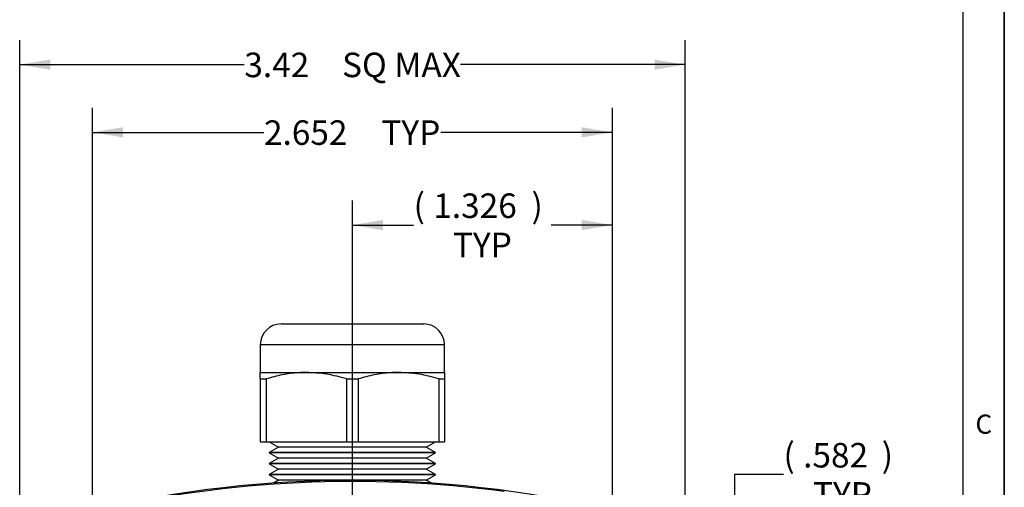
# Model space of a CAD drawing. Extents: x 0.2 to 21.7, y 0.2 to 16.8.
# Drawn here: x 16.6 to 21.7, y 10.2 to 12.6 of the extents above; entities that cross this region are included whole.
import ezdxf

# ---------------------------------------------------------------- set-up
doc = ezdxf.new("R2010")
doc.units = 0
doc.header["$MEASUREMENT"] = 0
doc.layers.get('0').update_dxf_attribs({"linetype": 'CONTINUOUS'})
doc.layers.add('BORDER', color=7, linetype='CONTINUOUS')
doc.layers.add('OBJECT', color=7, linetype='CONTINUOUS')
doc.styles.add('SLDTEXTSTYLE0', font='TXT', dxfattribs={"width": 0.736842})
doc.styles.add('SLDTEXTSTYLE2', font='TXT', dxfattribs={"width": 0.7})
doc.dimstyles.new('SLDDIMSTYLE6', dxfattribs={"dimtxt": 0.126628, "dimasz": 0.156, "dimexe": 0, "dimexo": 0.0625, "dimgap": 0.031657, "dimtad": 0, "dimtih": 1, "dimtoh": 1, "dimdec": 3, "dimrnd": 1e-09, "dimzin": 12, "dimtxsty": 'SLDTEXTSTYLE2', "dimsah": 1, "dimcen": 0.09, "dimazin": 3, "dimtfac": 1, "dimtdec": 3, "dimtofl": 0, "dimtmove": 0, "dimatfit": 3, "dimtolj": 1, "dimtzin": 12})
doc.dimstyles.new('SLDDIMSTYLE8', dxfattribs={"dimtxt": 0.126628, "dimasz": 0.156, "dimexe": 0, "dimexo": 0.0625, "dimgap": 0.031657, "dimtad": 0, "dimtih": 1, "dimtoh": 1, "dimrnd": 1e-09, "dimzin": 12, "dimtxsty": 'SLDTEXTSTYLE2', "dimsah": 1, "dimcen": 0.09, "dimazin": 3, "dimtfac": 1, "dimtofl": 0, "dimtmove": 0, "dimatfit": 3, "dimtolj": 1, "dimtzin": 12})

# ---------------------------------------------------------------- blocks, each defined once
blk = doc.blocks.new('_D_8')
at = {"layer": 'OBJECT'}
for p, q in [((17.0074, 9.8946), (17.0074, 12.1197)), ((19.6594, 9.8946), (19.6594, 12.1197)), ((17.0074, 11.9947), (17.8824, 11.9947)), ((19.6594, 11.9947), (18.7845, 11.9947))]:
    blk.add_line(p, q, dxfattribs=at)
for points in [[(17.0074, 11.9947), (17.1634, 11.9687), (17.1634, 12.0207)], [(19.6594, 11.9947), (19.5034, 12.0207), (19.5034, 11.9687)]]:
    blk.add_solid(points, dxfattribs=at)
at = {"layer": 'OBJECT', "char_height": 0.125, "attachment_point": 1, "style": 'SLDTEXTSTYLE2'}
for s, insert in [('2.652', (17.8824, 12.0559)), ('TYP', (18.4812, 12.0559))]:
    blk.add_mtext(s, dxfattribs=dict(at, insert=insert))
blk = doc.blocks.new('_D_10')
at = {"layer": 'OBJECT'}
for p, q in [((18.3334, 8.5686), (18.3334, 11.6473)), ((19.6594, 9.8946), (19.6594, 11.6473)), ((18.3334, 11.5223), (18.6456, 11.5223)), ((19.6594, 11.5223), (19.3472, 11.5223))]:
    blk.add_line(p, q, dxfattribs=at)
for points in [[(18.3334, 11.5223), (18.4894, 11.4963), (18.4894, 11.5483)], [(19.6594, 11.5223), (19.5034, 11.5483), (19.5034, 11.4963)]]:
    blk.add_solid(points, dxfattribs=at)
at = {"layer": 'OBJECT', "char_height": 0.125, "attachment_point": 1, "style": 'SLDTEXTSTYLE2'}
for s, insert in [('(', (18.6456, 11.6834)), ('1.326', (18.7458, 11.6834)), (')', (19.247, 11.6834)), ('TYP', (18.8461, 11.4836))]:
    blk.add_mtext(s, dxfattribs=dict(at, insert=insert))
blk = doc.blocks.new('_D_11')
at = {"layer": 'OBJECT'}
for p, q in [((20.5322, 10.2509), (20.2822, 10.2509)), ((20.2822, 10.2509), (20.2822, 9.8446)), ((19.7094, 9.8446), (20.4072, 9.8446)), ((20.2822, 9.8446), (20.2822, 9.2629)), ((18.3834, 9.2629), (20.4072, 9.2629))]:
    blk.add_line(p, q, dxfattribs=at)
for points in [[(20.2822, 9.8446), (20.2562, 9.6886), (20.3082, 9.6886)], [(20.2822, 9.2629), (20.3082, 9.4189), (20.2562, 9.4189)]]:
    blk.add_solid(points, dxfattribs=at)
at = {"layer": 'OBJECT', "char_height": 0.125, "attachment_point": 1, "style": 'SLDTEXTSTYLE2'}
for s, insert in [('(', (20.5322, 10.412)), ('.582', (20.6324, 10.412)), (')', (21.0333, 10.412)), ('TYP', (20.6825, 10.2123))]:
    blk.add_mtext(s, dxfattribs=dict(at, insert=insert))
blk = doc.blocks.new('_D_12')
at = {"layer": 'OBJECT'}
for p, q in [((16.6364, 8.6021), (16.6364, 12.4647)), ((20.0305, 8.6021), (20.0305, 12.4647)), ((16.6364, 12.3397), (17.7821, 12.3397)), ((20.0305, 12.3397), (18.8847, 12.3397))]:
    blk.add_line(p, q, dxfattribs=at)
for points in [[(16.6364, 12.3397), (16.7924, 12.3137), (16.7924, 12.3657)], [(20.0305, 12.3397), (19.8745, 12.3657), (19.8745, 12.3137)]]:
    blk.add_solid(points, dxfattribs=at)
at = {"layer": 'OBJECT', "char_height": 0.125, "attachment_point": 1, "style": 'SLDTEXTSTYLE2'}
for s, insert in [('3.42', (17.7821, 12.4009)), ('SQ MAX', (18.2807, 12.4009))]:
    blk.add_mtext(s, dxfattribs=dict(at, insert=insert))

msp = doc.modelspace()

# ---------------------------------------------------------------- linework, layer by layer
at = {"color": 7, "linetype": 'CONTINUOUS'}
for p, q in [((17.9698117, 11.0185554), (18.6970117, 11.0185554)), ((17.8634117, 10.9121554), (17.8634117, 10.7710553)), ((18.8034117, 10.9121554), (17.8634117, 10.9121554)), ((18.8034117, 10.7710553), (18.8034117, 10.9121554)), ((17.8634117, 10.7710553), (18.0984117, 10.7710553)), ((18.0984117, 10.7710553), (18.5684117, 10.7710553)), ((18.5684117, 10.7710553), (18.8034117, 10.7710553)), ((17.8634117, 10.7384928), (17.8931126, 10.7384928)), ((17.8634117, 10.7384928), (17.8634117, 10.417722)), ((17.8931126, 10.7384928), (17.8931126, 10.417722)), ((18.3037108, 10.7384928), (18.3631126, 10.7384928)), ((18.3037108, 10.7384928), (18.3037108, 10.417722)), ((18.3631126, 10.7384928), (18.3631126, 10.417722)), ((18.7737108, 10.7384928), (18.7737108, 10.417722)), ((18.7737108, 10.7384928), (18.8034117, 10.7384928)), ((18.8034117, 10.7384928), (18.8034117, 10.417722)), ((17.8634117, 10.417722), (17.8931126, 10.417722)), ((17.8931126, 10.417722), (18.3037108, 10.417722)), ((17.9094117, 10.417722), (17.9570431, 10.390222)), ((18.3037108, 10.417722), (18.3631126, 10.417722)), ((18.3631126, 10.417722), (18.7737108, 10.417722)), ((18.7097803, 10.390222), (18.7574117, 10.417722)), ((18.7737108, 10.417722), (18.8034117, 10.417722)), ((17.9570431, 10.390222), (17.9094117, 10.362722)), ((17.9094117, 10.362722), (17.9094117, 10.3617221)), ((18.7574117, 10.362722), (17.9094117, 10.362722)), ((17.9094117, 10.3617221), (17.9570431, 10.3342221)), ((18.7574117, 10.3617221), (17.9094117, 10.3617221)), ((18.7097803, 10.390222), (17.9570431, 10.390222)), ((18.7574117, 10.362722), (18.7097803, 10.390222)), ((18.7097803, 10.3342221), (18.7574117, 10.3617221)), ((18.7574117, 10.3617221), (18.7574117, 10.362722)), ((17.9570431, 10.3342221), (17.9094117, 10.306722)), ((17.9094117, 10.306722), (17.9094117, 10.305722)), ((18.7574117, 10.306722), (17.9094117, 10.306722)), ((17.9094117, 10.305722), (17.9570431, 10.278222)), ((18.7574117, 10.305722), (17.9094117, 10.305722)), ((18.7097803, 10.3342221), (17.9570431, 10.3342221)), ((18.7574117, 10.306722), (18.7097803, 10.3342221)), ((18.7097803, 10.278222), (18.7574117, 10.305722)), ((18.7574117, 10.305722), (18.7574117, 10.306722)), ((17.9570431, 10.278222), (17.9094117, 10.250722)), ((17.9094117, 10.250722), (17.9094117, 10.2497219)), ((18.7574117, 10.250722), (17.9094117, 10.250722)), ((17.9094117, 10.2497219), (17.9570431, 10.222222)), ((18.7574117, 10.2497219), (17.9094117, 10.2497219)), ((18.7097803, 10.278222), (17.9570431, 10.278222)), ((18.7574117, 10.250722), (18.7097803, 10.278222)), ((18.7097803, 10.222222), (18.7574117, 10.2497219)), ((18.7574117, 10.2497219), (18.7574117, 10.250722)), ((17.9570431, 10.222222), (17.931472, 10.2074585)), ((18.7097803, 10.222222), (17.9570431, 10.222222)), ((18.7353514, 10.2074585), (18.7097803, 10.222222))]:
    msp.add_line(p, q, dxfattribs=at)
for centre, radius, start, end in [((17.9698117, 10.9121553), 0.1064, 90, 180), ((18.6970117, 10.9121553), 0.1064, 360, 90), ((18.3334117, 4.3925553), 5.8287781, 77.03644925, 102.96355075), ((18.3334117, 4.3925553), 5.8231393, 82.36130012, 102.96355075)]:
    msp.add_arc(centre, radius, start, end, dxfattribs=at)
for points, knots in [([(17.8634117, 10.7384928), (17.8634117, 10.7422444), (17.8634117, 10.7536651), (17.8634117, 10.7676341), (17.8634117, 10.7699108), (17.8634117, 10.7710553)], [0, 0, 0, 0, 0.195656138, 0.595608969, 1, 1, 1, 1]), ([(18.0984117, 10.7710553), (18.0850458, 10.7707802), (18.0438918, 10.7699329), (17.9748713, 10.7607372), (17.9204612, 10.7459336), (17.8931126, 10.7384928)], [0, 0, 0, 0, 0.193044579, 0.59439327, 1, 1, 1, 1]), ([(18.3037108, 10.7384928), (18.2702073, 10.7476751), (18.2026877, 10.7661801), (18.1333458, 10.7694221), (18.0984117, 10.7710553)], [0, 0, 0, 0, 0.496203656, 1, 1, 1, 1]), ([(18.5684117, 10.7710553), (18.5550458, 10.7707802), (18.5138917, 10.7699329), (18.4448712, 10.7607372), (18.3904612, 10.7459336), (18.3631126, 10.7384928)], [0, 0, 0, 0, 0.193044273, 0.594392996, 1, 1, 1, 1]), ([(18.7737108, 10.7384928), (18.7402073, 10.7476751), (18.6726877, 10.7661801), (18.6033458, 10.7694221), (18.5684117, 10.7710553)], [0, 0, 0, 0, 0.4962037177, 1, 1, 1, 1]), ([(18.8034117, 10.7710553), (18.8034117, 10.7699357), (18.8034117, 10.7676826), (18.8034117, 10.7537548), (18.8034117, 10.7422444), (18.8034117, 10.7384928)], [0, 0, 0, 0, 0.399715356, 0.804344133, 1, 1, 1, 1])]:
    msp.add_open_spline(points, degree=3, knots=knots, dxfattribs=at)
at = {"layer": 'BORDER'}
for p, q in [((21.6585294, 16.785), (21.6585294, 0.215)), ((21.6585294, 0.215), (21.6585294, 16.785)), ((21.4489676, 0.4245618), (21.4489676, 16.5754382))]:
    msp.add_line(p, q, dxfattribs=at)

# ---------------------------------------------------------------- texts
at = {"layer": 'BORDER', "insert": (21.5114518, 10.55652), "char_height": 0.0974706, "attachment_point": 1, "style": 'SLDTEXTSTYLE0'}
msp.add_mtext('C', dxfattribs=at)

# ---------------------------------------------------------------- dimensions: what is measured, and where the dimension line sits
at = {"layer": 'OBJECT'}
for base, p1, p2, text, dimstyle, picture, middle in [((20.0304544, 12.3396795), (16.6363689, 8.5520958), (20.0304544, 8.5520958), '<> SQ MAX', 'SLDDIMSTYLE8', '_D_12', (18.3334117, 12.3396795)), ((19.6594117, 11.9946971), (17.0074117, 9.8445553), (19.6594117, 9.8445553), '<> TYP', 'SLDDIMSTYLE6', '_D_8', (18.3334117, 11.9946971)), ((18.3334117, 11.5222561), (19.6594117, 9.8445553), (18.3334117, 8.5185553), '(<>)\\PTYP', 'SLDDIMSTYLE6', '_D_10', (18.9964117, 11.5222561))]:
    dim = msp.add_linear_dim(base=base, p1=p1, p2=p2, text=text, dimstyle=dimstyle, dxfattribs=at)
    dim.commit()
    dim.dimension.update_dxf_attribs({"geometry": picture, "text_midpoint": middle, "dimtype": 160})
dim = msp.add_linear_dim(base=(20.2821627, 9.2628553), p1=(19.6594117, 9.8445553), p2=(18.3334117, 9.2628553), angle=90, text='(<>)\\PTYP', dimstyle='SLDDIMSTYLE6', dxfattribs=at)
dim.commit()
dim.dimension.update_dxf_attribs({"geometry": '_D_11', "text_midpoint": (20.2821627, 10.2508907), "dimtype": 160})

doc.saveas('drawing.dxf')
